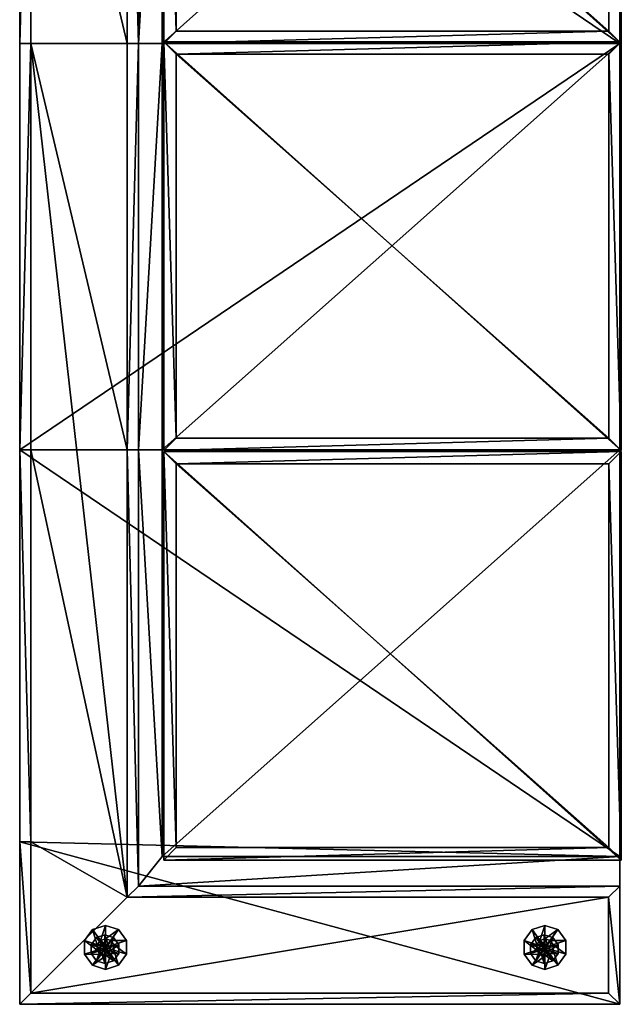
# Model space of a CAD drawing. Units: millimetres. Extents: x -9544 to 19742, y -10894 to 7405.
# Drawn here: x 2340 to 3154, y -10466 to -9134 of the extents above; entities that cross this region are included whole.
import ezdxf

# ---------------------------------------------------------------- set-up
doc = ezdxf.new("R2010")
doc.units = ezdxf.units.MM
doc.layers.add('Мебель', color=7, linetype='Continuous')

# ---------------------------------------------------------------- blocks, each defined once
blk = doc.blocks.new('Evolution_composition_90$0$Box52')
at = {"color": 0}
mesh = blk.add_polyface(dxfattribs=at)
corners = [(-300, -368.2), (252.9, -368.2), (-300, 250), (252.9, 250), (-300, -368.2, 123.8), (252.9, -368.2, 123.8), (-300, 250, 123.8), (252.9, 250, 123.8), (-283.3, -351.5, 143.8), (236.2, -351.5, 143.8), (-283.3, 233.3, 143.8), (236.2, 233.3, 143.8)]
mesh.append_faces([[corners[k] for k in face] for face in [(0, 2, 3, 0), (3, 1, 0, 3), (8, 9, 11, 8), (11, 10, 8, 11), (0, 1, 5, 0), (5, 4, 0, 5), (1, 3, 7, 1), (7, 5, 1, 7), (3, 2, 6, 3), (6, 7, 3, 6), (2, 0, 4, 2), (4, 6, 2, 4), (4, 5, 9, 4), (9, 8, 4, 9), (5, 7, 11, 5), (11, 9, 5, 11), (7, 6, 10, 7), (10, 11, 7, 10), (6, 4, 8, 6), (8, 10, 6, 8)]], dxfattribs={"vtx2": -1, "vtx3": -1, "color": 0})
blk = doc.blocks.new('Evolution_composition_90')
at = {"color": 7, "rotation": 90.00000250441657}
for p in [(448.7, 1602, 225.9), (448.7, 1051.2, 225.9)]:
    blk.add_blockref('Evolution_composition_90$0$Box52', p, dxfattribs=at)
at = {"color": 7}
mesh = blk.add_polyface(dxfattribs=at)
corners = [(814.8, 1.9, 99.8), (814.8, 201.9, 99.8), (814.8, 751.9, 99.8), (814.8, 1853.7, 99.8), (3.7, 1.9, 99.8), (3.7, 221.9, 99.8), (3.7, 751.9, 99.8), (3.7, 1853.4, 99.8), (814.8, 1.9, 224.9), (814.8, 201.9, 224.9), (814.8, 751.9, 224.9), (814.8, 1853.7, 224.9), (3.7, 1.9, 224.9), (3.7, 221.9, 224.9), (3.7, 751.9, 224.9), (3.7, 1853.4, 224.9), (196.1, 751.9, 224.9), (196.1, 201.9, 224.9), (196.1, 1853.7, 224.9), (3.7, 751.9, 604.2), (3.7, 221.9, 604.2), (3.7, 1.9, 604.2), (814.8, 1.9, 604.2), (814.8, 161.9, 604.2), (164.1, 161.9, 604.2), (164.1, 751.9, 604.2), (164.1, 1853.7, 604.2), (3.7, 1853.4, 604.2), (18.7, 751.9, 619.2), (18.7, 221.9, 619.2), (18.7, 16.9, 619.2), (799.8, 16.9, 619.2), (799.8, 146.9, 619.2), (149.1, 146.9, 619.2), (149.1, 751.9, 619.2), (149.1, 1853.7, 619.2), (18.7, 1853.4, 619.2), (149.1, 1853.4, 619.2), (18.7, 1853.4, 619.2), (3.7, 1301.6, 99.8), (814.8, 1301.6, 99.8), (814.8, 1301.6, 224.9), (3.7, 1301.6, 224.9), (196.1, 1301.6, 224.9), (164.1, 1301.6, 604.2), (3.7, 1301.6, 604.2), (149.1, 1301.6, 619.2), (18.7, 1301.6, 619.2)]
mesh.append_faces([[corners[k] for k in face] for face in [(36, 37, 26, 36), (7, 36, 26, 7)]], dxfattribs={"vtx0": -1, "vtx1": -1, "vtx2": -1, "vtx3": -1, "color": 7})
mesh.append_faces([[corners[k] for k in face] for face in [(30, 32, 33, 30), (47, 33, 34, 47), (47, 34, 46, 47), (36, 46, 37, 36), (44, 35, 37, 44), (7, 26, 18, 7), (7, 18, 11, 7)]], dxfattribs={"vtx0": -1, "vtx2": -1, "vtx3": -1, "color": 7})
mesh.append_faces([[corners[k] for k in face] for face in [(36, 37, 38, 36), (44, 37, 46, 44), (7, 11, 3, 7)]], dxfattribs={"vtx0": -1, "vtx3": -1, "color": 7})
mesh.append_faces([[corners[k] for k in face] for face in [(29, 30, 33, 29), (28, 29, 33, 28), (47, 28, 33, 47), (36, 47, 46, 36), (7, 15, 36, 7)]], dxfattribs={"vtx1": -1, "vtx2": -1, "vtx3": -1, "color": 7})
mesh.append_faces([[corners[k] for k in face] for face in [(5, 1, 0, 5), (0, 4, 5, 0), (6, 2, 1, 6), (1, 5, 6, 1), (6, 39, 40, 6), (40, 2, 6, 40), (10, 16, 17, 10), (17, 9, 10, 17), (41, 43, 16, 41), (16, 10, 41, 16), (9, 8, 0, 9), (0, 1, 9, 0), (10, 9, 1, 10), (1, 2, 10, 1), (40, 41, 10, 40), (10, 2, 40, 10), (39, 42, 15, 39), (15, 7, 39, 15), (13, 14, 6, 13), (6, 5, 13, 6), (12, 13, 5, 12), (5, 4, 12, 5), (8, 12, 4, 8), (4, 0, 8, 4), (30, 31, 32, 30), (14, 13, 20, 14), (20, 19, 14, 20), (13, 12, 21, 13), (21, 20, 13, 21), (12, 8, 22, 12), (22, 21, 12, 22), (8, 9, 23, 8), (23, 22, 8, 23), (9, 17, 24, 9), (24, 23, 9, 24), (17, 16, 25, 17), (25, 24, 17, 25), (43, 44, 25, 43), (25, 16, 43, 25), (42, 45, 27, 42), (27, 15, 42, 27), (19, 20, 29, 19), (29, 28, 19, 29), (20, 21, 30, 20), (30, 29, 20, 30), (21, 22, 31, 21), (31, 30, 21, 31), (22, 23, 32, 22), (32, 31, 22, 32), (23, 24, 33, 23), (33, 32, 23, 33), (24, 25, 34, 24), (34, 33, 24, 34), (44, 46, 34, 44), (34, 25, 44, 34), (45, 47, 36, 45), (36, 27, 45, 36), (7, 3, 40, 7), (40, 39, 7, 40), (11, 18, 43, 11), (43, 41, 11, 43), (3, 11, 41, 3), (41, 40, 3, 41), (6, 14, 42, 6), (42, 39, 6, 42), (18, 26, 44, 18), (44, 43, 18, 44), (14, 19, 45, 14), (45, 42, 14, 45), (44, 26, 35, 44), (19, 28, 47, 19), (47, 45, 19, 47), (15, 27, 36, 15), (36, 38, 37, 36), (37, 35, 26, 37)]], dxfattribs={"vtx2": -1, "vtx3": -1, "color": 7})
mesh = blk.add_polyface(dxfattribs=at)
corners = [(817, 197.1, 225.9), (817, 750, 225.9), (198.7, 197.1, 225.9), (198.7, 750, 225.9), (817, 197.1, 349.8), (817, 750, 349.8), (198.7, 197.1, 349.8), (198.7, 750, 349.8), (800.3, 213.8, 369.8), (800.3, 733.3, 369.8), (215.4, 213.8, 369.8), (215.4, 733.3, 369.8)]
mesh.append_faces([[corners[k] for k in face] for face in [(0, 2, 3, 0), (3, 1, 0, 3), (8, 9, 11, 8), (11, 10, 8, 11), (0, 1, 5, 0), (5, 4, 0, 5), (1, 3, 7, 1), (7, 5, 1, 7), (3, 2, 6, 3), (6, 7, 3, 6), (2, 0, 4, 2), (4, 6, 2, 4), (4, 5, 9, 4), (9, 8, 4, 9), (5, 7, 11, 5), (11, 9, 5, 11), (7, 6, 10, 7), (10, 11, 7, 10), (6, 4, 8, 6), (8, 10, 6, 8)]], dxfattribs={"vtx2": -1, "vtx3": -1, "color": 7})
mesh = blk.add_polyface(dxfattribs=at)
corners = [(119.8, 78.8, -0.2), (119.8, 108.6, -0.2), (102.3, 102.9, -0.2), (91.5, 88, -0.2), (91.5, 69.6, -0.2), (102.3, 54.7, -0.2), (119.8, 49, -0.2), (137.3, 54.7, -0.2), (148.1, 69.6, -0.2), (148.1, 88, -0.2), (137.3, 102.9, -0.2), (119.8, 90.6, 9.9), (112.8, 88.3, 9.9), (108.6, 82.4, 9.9), (108.6, 75.1, 9.9), (112.8, 69.2, 9.9), (119.8, 67, 9.9), (126.7, 69.2, 9.9), (131, 75.1, 9.9), (131, 82.4, 9.9), (126.7, 88.3, 9.9), (119.8, 78.8, 9.9)]
mesh.append_faces([[corners[k] for k in face] for face in [(0, 2, 1, 0), (0, 3, 2, 0), (0, 4, 3, 0), (0, 5, 4, 0), (0, 6, 5, 0), (0, 7, 6, 0), (0, 8, 7, 0), (0, 9, 8, 0), (0, 10, 9, 0), (0, 1, 10, 0), (21, 11, 12, 21), (21, 12, 13, 21), (21, 13, 14, 21), (21, 14, 15, 21), (21, 15, 16, 21), (21, 16, 17, 21), (21, 17, 18, 21), (21, 18, 19, 21), (21, 19, 20, 21), (21, 20, 11, 21)]], dxfattribs={"vtx0": -1, "vtx2": -1, "vtx3": -1, "color": 7})
mesh.append_faces([[corners[k] for k in face] for face in [(1, 12, 11, 1), (2, 13, 12, 2), (3, 14, 13, 3), (4, 15, 14, 4), (5, 16, 15, 5), (6, 17, 16, 6), (7, 18, 17, 7), (8, 19, 18, 8), (9, 20, 19, 9), (10, 11, 20, 10)]], dxfattribs={"vtx0": -1, "vtx3": -1, "color": 7})
mesh.append_faces([[corners[k] for k in face] for face in [(1, 2, 12, 1), (2, 3, 13, 2), (3, 4, 14, 3), (4, 5, 15, 4), (5, 6, 16, 5), (6, 7, 17, 6), (7, 8, 18, 7), (8, 9, 19, 8), (9, 10, 20, 9), (10, 1, 11, 10)]], dxfattribs={"vtx2": -1, "vtx3": -1, "color": 7})
mesh = blk.add_polyface(dxfattribs=at)
corners = [(713.8, 78.8, -0.2), (713.8, 108.6, -0.2), (696.3, 102.9, -0.2), (685.5, 88, -0.2), (685.5, 69.6, -0.2), (696.3, 54.7, -0.2), (713.8, 49, -0.2), (731.3, 54.7, -0.2), (742.1, 69.6, -0.2), (742.1, 88, -0.2), (731.3, 102.9, -0.2), (713.8, 90.6, 9.9), (706.8, 88.3, 9.9), (702.6, 82.4, 9.9), (702.6, 75.1, 9.9), (706.8, 69.2, 9.9), (713.8, 67, 9.9), (720.7, 69.2, 9.9), (725, 75.1, 9.9), (725, 82.4, 9.9), (720.7, 88.3, 9.9), (713.8, 78.8, 9.9)]
mesh.append_faces([[corners[k] for k in face] for face in [(0, 2, 1, 0), (0, 3, 2, 0), (0, 4, 3, 0), (0, 5, 4, 0), (0, 6, 5, 0), (0, 7, 6, 0), (0, 8, 7, 0), (0, 9, 8, 0), (0, 10, 9, 0), (0, 1, 10, 0), (21, 11, 12, 21), (21, 12, 13, 21), (21, 13, 14, 21), (21, 14, 15, 21), (21, 15, 16, 21), (21, 16, 17, 21), (21, 17, 18, 21), (21, 18, 19, 21), (21, 19, 20, 21), (21, 20, 11, 21)]], dxfattribs={"vtx0": -1, "vtx2": -1, "vtx3": -1, "color": 7})
mesh.append_faces([[corners[k] for k in face] for face in [(1, 12, 11, 1), (2, 13, 12, 2), (3, 14, 13, 3), (4, 15, 14, 4), (5, 16, 15, 5), (6, 17, 16, 6), (7, 18, 17, 7), (8, 19, 18, 8), (9, 20, 19, 9), (10, 11, 20, 10)]], dxfattribs={"vtx0": -1, "vtx3": -1, "color": 7})
mesh.append_faces([[corners[k] for k in face] for face in [(1, 2, 12, 1), (2, 3, 13, 2), (3, 4, 14, 3), (4, 5, 15, 4), (5, 6, 16, 5), (6, 7, 17, 6), (7, 8, 18, 7), (8, 9, 19, 8), (9, 10, 20, 9), (10, 1, 11, 10)]], dxfattribs={"vtx2": -1, "vtx3": -1, "color": 7})
mesh = blk.add_polyface(dxfattribs=at)
corners = [(118.9, 76.5, -0.2), (118.9, 83.9, -0.2), (114.6, 82.5, -0.2), (111.9, 78.8, -0.2), (111.9, 74.2, -0.2), (114.6, 70.5, -0.2), (118.9, 69.1, -0.2), (123.2, 70.5, -0.2), (125.9, 74.2, -0.2), (125.9, 78.8, -0.2), (123.2, 82.5, -0.2), (118.9, 96, 105.9), (107.4, 92.3, 105.9), (100.3, 82.5, 105.9), (100.3, 70.4, 105.9), (107.4, 60.7, 105.9), (118.9, 57, 105.9), (130.4, 60.7, 105.9), (137.5, 70.4, 105.9), (137.5, 82.5, 105.9), (130.4, 92.3, 105.9), (118.9, 76.5, 105.9)]
mesh.append_faces([[corners[k] for k in face] for face in [(0, 2, 1, 0), (0, 3, 2, 0), (0, 4, 3, 0), (0, 5, 4, 0), (0, 6, 5, 0), (0, 7, 6, 0), (0, 8, 7, 0), (0, 9, 8, 0), (0, 10, 9, 0), (0, 1, 10, 0), (21, 11, 12, 21), (21, 12, 13, 21), (21, 13, 14, 21), (21, 14, 15, 21), (21, 15, 16, 21), (21, 16, 17, 21), (21, 17, 18, 21), (21, 18, 19, 21), (21, 19, 20, 21), (21, 20, 11, 21)]], dxfattribs={"vtx0": -1, "vtx2": -1, "vtx3": -1, "color": 7})
mesh.append_faces([[corners[k] for k in face] for face in [(1, 12, 11, 1), (2, 13, 12, 2), (3, 14, 13, 3), (4, 15, 14, 4), (5, 16, 15, 5), (6, 17, 16, 6), (7, 18, 17, 7), (8, 19, 18, 8), (9, 20, 19, 9), (10, 11, 20, 10)]], dxfattribs={"vtx0": -1, "vtx3": -1, "color": 7})
mesh.append_faces([[corners[k] for k in face] for face in [(1, 2, 12, 1), (2, 3, 13, 2), (3, 4, 14, 3), (4, 5, 15, 4), (5, 6, 16, 5), (6, 7, 17, 6), (7, 8, 18, 7), (8, 9, 19, 8), (9, 10, 20, 9), (10, 1, 11, 10)]], dxfattribs={"vtx2": -1, "vtx3": -1, "color": 7})
mesh = blk.add_polyface(dxfattribs=at)
corners = [(712.9, 76.5, -0.2), (712.9, 83.9, -0.2), (708.6, 82.5, -0.2), (705.9, 78.8, -0.2), (705.9, 74.2, -0.2), (708.6, 70.5, -0.2), (712.9, 69.1, -0.2), (717.2, 70.5, -0.2), (719.9, 74.2, -0.2), (719.9, 78.8, -0.2), (717.2, 82.5, -0.2), (712.9, 96, 105.9), (701.4, 92.3, 105.9), (694.3, 82.5, 105.9), (694.3, 70.4, 105.9), (701.4, 60.7, 105.9), (712.9, 57, 105.9), (724.4, 60.7, 105.9), (731.5, 70.4, 105.9), (731.5, 82.5, 105.9), (724.4, 92.3, 105.9), (712.9, 76.5, 105.9)]
mesh.append_faces([[corners[k] for k in face] for face in [(0, 2, 1, 0), (0, 3, 2, 0), (0, 4, 3, 0), (0, 5, 4, 0), (0, 6, 5, 0), (0, 7, 6, 0), (0, 8, 7, 0), (0, 9, 8, 0), (0, 10, 9, 0), (0, 1, 10, 0), (21, 11, 12, 21), (21, 12, 13, 21), (21, 13, 14, 21), (21, 14, 15, 21), (21, 15, 16, 21), (21, 16, 17, 21), (21, 17, 18, 21), (21, 18, 19, 21), (21, 19, 20, 21), (21, 20, 11, 21)]], dxfattribs={"vtx0": -1, "vtx2": -1, "vtx3": -1, "color": 7})
mesh.append_faces([[corners[k] for k in face] for face in [(1, 12, 11, 1), (2, 13, 12, 2), (3, 14, 13, 3), (4, 15, 14, 4), (5, 16, 15, 5), (6, 17, 16, 6), (7, 18, 17, 7), (8, 19, 18, 8), (9, 20, 19, 9), (10, 11, 20, 10)]], dxfattribs={"vtx0": -1, "vtx3": -1, "color": 7})
mesh.append_faces([[corners[k] for k in face] for face in [(1, 2, 12, 1), (2, 3, 13, 2), (3, 4, 14, 3), (4, 5, 15, 4), (5, 6, 16, 5), (6, 7, 17, 6), (7, 8, 18, 7), (8, 9, 19, 8), (9, 10, 20, 9), (10, 1, 11, 10)]], dxfattribs={"vtx2": -1, "vtx3": -1, "color": 7})

msp = doc.modelspace()

# ---------------------------------------------------------------- block references
at = {"layer": 'Мебель'}
msp.add_blockref('Evolution_composition_90', (2336.8, -10468.1), dxfattribs=at)

doc.saveas('drawing.dxf')
